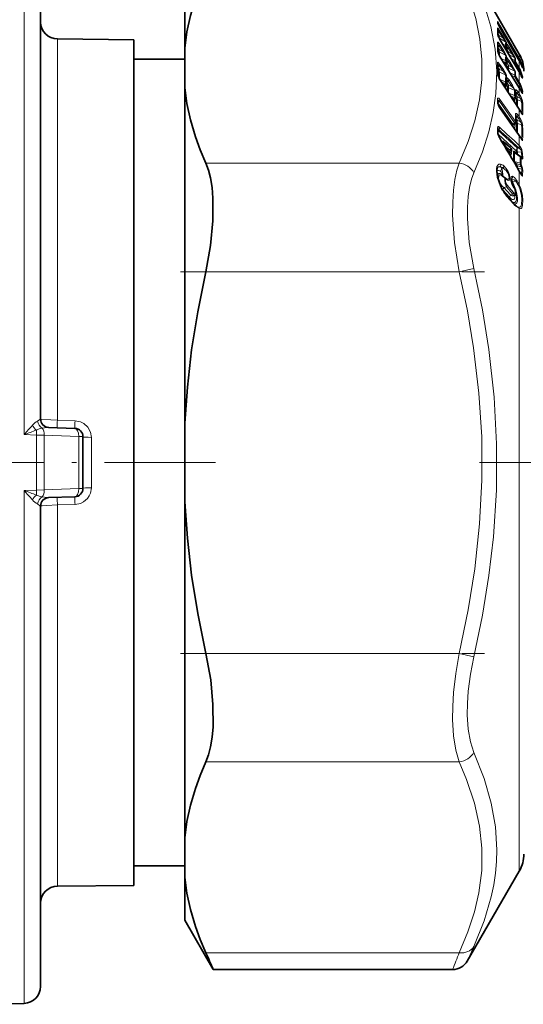
# Model space of a CAD drawing. Extents: x 0 to 420, y 0 to 297.
# Drawn here: x 215 to 230, y 65 to 94 of the extents above; entities that cross this region are included whole.
import ezdxf

# ---------------------------------------------------------------- set-up
doc = ezdxf.new("R2010")
doc.units = 0
doc.linetypes.add('DASHDOT', pattern=[18.5, 12, -3, 0.5, -3])

msp = doc.modelspace()

# ---------------------------------------------------------------- linework, layer by layer
at = {"color": 7, "lineweight": 13}
for p, q in [((215.185, 81.323), (215.185, 96.455)), ((229.135, 93.493), (229.135, 93.507)), ((229.14, 93.474), (229.145, 93.464)), ((229.191, 93.379), (229.188, 93.375)), ((229.761, 92.404), (229.191, 93.379)), ((229.783, 92.426), (229.213, 93.4)), ((229.213, 93.329), (229.213, 93.33)), ((229.783, 92.355), (229.213, 93.329)), ((216.163, 81.75), (216.163, 92.995)), ((229.148, 93.165), (229.152, 93.16)), ((229.152, 93.16), (229.191, 93.198)), ((229.152, 93.16), (229.199, 93.081)), ((229.293, 93.028), (229.191, 93.198)), ((229.199, 93.081), (229.293, 93.028)), ((229.199, 93.015), (229.199, 93.002)), ((229.199, 93.015), (229.379, 92.912)), ((229.213, 92.977), (229.212, 92.98)), ((229.315, 93.055), (229.213, 93.225)), ((229.783, 92.021), (229.213, 92.977)), ((229.152, 92.754), (229.148, 92.758)), ((229.148, 92.67), (229.17, 92.634)), ((229.191, 92.795), (229.152, 92.754)), ((229.152, 92.754), (229.199, 92.677)), ((229.293, 92.631), (229.191, 92.795)), ((229.199, 92.677), (229.293, 92.631)), ((229.315, 92.664), (229.213, 92.828)), ((229.375, 92.805), (229.287, 92.854)), ((229.375, 92.755), (229.332, 92.78)), ((229.357, 92.738), (229.375, 92.755)), ((229.375, 92.805), (229.375, 92.858)), ((229.381, 92.872), (229.379, 92.912)), ((229.382, 92.696), (229.389, 92.7)), ((229.389, 92.7), (229.384, 92.692)), ((229.392, 92.7), (229.389, 92.7)), ((229.403, 92.849), (229.401, 92.889)), ((229.407, 92.849), (229.403, 92.849)), ((229.408, 92.848), (229.407, 92.849)), ((229.458, 92.727), (229.418, 92.689)), ((229.418, 92.689), (229.465, 92.61)), ((229.56, 92.556), (229.458, 92.727)), ((229.582, 92.583), (229.48, 92.754)), ((229.17, 92.634), (229.172, 92.559)), ((229.199, 92.605), (229.201, 92.499)), ((229.199, 92.605), (229.379, 92.515)), ((229.213, 92.476), (229.212, 92.481)), ((229.783, 91.554), (229.213, 92.476)), ((229.375, 92.361), (229.248, 92.423)), ((229.375, 92.361), (229.375, 92.436)), ((229.381, 92.458), (229.379, 92.515)), ((229.403, 92.436), (229.401, 92.493)), ((229.407, 92.439), (229.403, 92.436)), ((229.408, 92.439), (229.407, 92.439)), ((229.465, 92.61), (229.56, 92.556)), ((229.476, 92.537), (229.646, 92.441)), ((229.648, 92.356), (229.553, 92.409)), ((229.783, 92.549), (229.783, 92.546)), ((229.783, 92.546), (229.783, 92.426)), ((229.152, 92.164), (229.148, 92.169)), ((229.191, 92.209), (229.152, 92.164)), ((229.152, 92.164), (229.199, 92.092)), ((229.293, 92.053), (229.191, 92.209)), ((229.199, 92.092), (229.293, 92.053)), ((229.315, 92.091), (229.213, 92.247)), ((229.375, 92.306), (229.296, 92.345)), ((229.342, 92.271), (229.375, 92.306)), ((229.381, 92.241), (229.385, 92.234)), ((229.385, 92.234), (229.386, 92.2)), ((229.391, 92.257), (229.389, 92.256)), ((229.389, 92.244), (229.436, 92.168)), ((229.418, 92.287), (229.407, 92.305)), ((229.458, 92.329), (229.418, 92.287)), ((229.418, 92.287), (229.465, 92.211)), ((229.436, 92.168), (229.437, 92.117)), ((229.56, 92.164), (229.458, 92.329)), ((229.465, 92.211), (229.56, 92.164)), ((229.465, 92.138), (229.466, 92.069)), ((229.465, 92.138), (229.646, 92.049)), ((229.582, 92.197), (229.48, 92.362)), ((229.648, 92.306), (229.597, 92.335)), ((229.761, 92.117), (229.648, 92.306)), ((229.783, 92.143), (229.67, 92.333)), ((229.783, 92.355), (229.783, 92.356)), ((229.783, 92.355), (229.783, 92.143)), ((229.84, 92.242), (229.84, 92.243)), ((229.853, 92.211), (229.853, 92.213)), ((229.882, 92.14), (229.882, 92.172)), ((229.149, 92.073), (229.17, 92.041)), ((229.199, 92.013), (229.379, 91.939)), ((229.375, 91.736), (229.208, 91.804)), ((229.375, 91.736), (229.375, 91.835)), ((229.381, 91.864), (229.379, 91.939)), ((229.403, 91.843), (229.401, 91.918)), ((229.407, 91.85), (229.403, 91.843)), ((229.408, 91.851), (229.407, 91.85)), ((229.582, 91.635), (229.48, 91.792)), ((229.648, 91.928), (229.513, 91.994)), ((229.648, 91.874), (229.561, 91.916)), ((229.761, 91.691), (229.648, 91.874)), ((229.783, 91.723), (229.67, 91.906)), ((229.815, 92.008), (229.78, 92.028)), ((229.783, 92.021), (229.783, 92.024)), ((229.783, 92.021), (229.783, 91.723)), ((229.853, 91.921), (229.831, 91.934)), ((229.836, 91.92), (229.836, 91.923)), ((229.853, 91.921), (229.852, 91.885)), ((229.882, 91.881), (229.881, 91.829)), ((229.783, 90.917), (229.213, 91.791)), ((229.244, 91.748), (229.282, 91.716)), ((229.282, 91.716), (229.272, 91.705)), ((229.282, 91.716), (229.336, 91.633)), ((229.375, 91.678), (229.282, 91.716)), ((229.336, 91.633), (229.326, 91.623)), ((229.336, 91.633), (229.375, 91.678)), ((229.386, 91.545), (229.384, 91.533)), ((229.385, 91.628), (229.386, 91.545)), ((229.398, 91.645), (229.436, 91.586)), ((229.418, 91.709), (229.407, 91.725)), ((229.458, 91.754), (229.418, 91.709)), ((229.418, 91.709), (229.465, 91.636)), ((229.436, 91.586), (229.437, 91.452)), ((229.56, 91.597), (229.458, 91.754)), ((229.465, 91.636), (229.56, 91.597)), ((229.465, 91.558), (229.64, 91.486)), ((229.582, 91.635), (229.665, 91.478)), ((229.815, 91.585), (229.744, 91.62)), ((229.783, 91.554), (229.782, 91.559)), ((229.783, 91.554), (229.783, 91.373)), ((229.853, 91.495), (229.807, 91.517)), ((229.137, 91.215), (229.136, 91.164)), ((229.641, 91.33), (229.473, 91.398)), ((229.509, 91.342), (229.547, 91.309)), ((229.547, 91.309), (229.538, 91.298)), ((229.547, 91.309), (229.601, 91.227)), ((229.641, 91.271), (229.547, 91.309)), ((229.601, 91.227), (229.591, 91.216)), ((229.601, 91.227), (229.641, 91.271)), ((229.64, 91.486), (229.639, 91.477)), ((229.64, 91.486), (229.646, 91.492)), ((229.651, 91.221), (229.651, 91.138)), ((229.665, 91.478), (229.67, 91.489)), ((229.672, 91.493), (229.67, 91.489)), ((229.682, 91.351), (229.672, 91.366)), ((229.673, 91.27), (229.7, 91.228)), ((229.722, 91.395), (229.682, 91.351)), ((229.682, 91.351), (229.73, 91.278)), ((229.761, 91.335), (229.722, 91.395)), ((229.811, 91.245), (229.73, 91.278)), ((229.783, 91.373), (229.744, 91.433)), ((229.836, 91.457), (229.835, 91.463)), ((229.853, 91.495), (229.852, 91.427)), ((229.882, 91.456), (229.881, 91.382)), ((229.148, 91.116), (229.153, 91.11)), ((229.195, 91.16), (229.153, 91.11)), ((229.153, 91.11), (229.601, 90.47)), ((229.644, 90.521), (229.195, 91.16)), ((229.783, 90.136), (229.213, 90.95)), ((229.666, 90.563), (229.217, 91.202)), ((229.651, 91.138), (229.65, 91.127)), ((229.852, 91.149), (229.73, 91.2)), ((229.682, 90.656), (229.679, 90.661)), ((229.722, 90.703), (229.682, 90.656)), ((229.682, 90.656), (229.73, 90.589)), ((229.761, 90.647), (229.722, 90.703)), ((229.783, 90.69), (229.744, 90.747)), ((229.783, 90.917), (229.783, 90.69)), ((229.847, 90.811), (229.852, 90.806)), ((229.852, 90.806), (229.854, 90.797)), ((229.138, 90.259), (229.138, 90.364)), ((229.601, 90.47), (229.644, 90.521)), ((229.655, 90.48), (229.656, 90.421)), ((229.68, 90.562), (229.7, 90.532)), ((229.73, 90.589), (229.811, 90.563)), ((229.73, 90.506), (229.852, 90.466)), ((229.154, 90.305), (229.149, 90.311)), ((229.176, 90.327), (229.154, 90.305)), ((229.154, 90.305), (229.728, 89.776)), ((229.155, 90.19), (229.699, 89.688)), ((229.783, 90.136), (229.783, 89.851)), ((229.852, 90.049), (229.833, 90.065)), ((229.453, 89.853), (229.373, 89.927)), ((229.512, 89.712), (229.402, 89.801)), ((229.482, 89.666), (229.402, 89.801)), ((229.453, 89.853), (229.456, 89.841)), ((229.728, 89.776), (229.774, 89.772)), ((229.774, 89.772), (229.761, 89.784)), ((229.797, 89.837), (229.783, 89.851)), ((229.482, 89.666), (229.512, 89.712)), ((229.54, 89.663), (229.543, 89.666)), ((229.64, 89.641), (229.81, 89.516)), ((229.658, 89.665), (229.7, 89.625)), ((229.699, 89.688), (229.7, 89.625)), ((229.727, 89.593), (229.73, 89.602)), ((229.728, 89.664), (229.73, 89.602)), ((229.728, 89.664), (229.851, 89.652)), ((229.853, 89.511), (229.73, 89.602)), ((229.81, 89.333), (229.81, 89.516)), ((229.836, 89.309), (229.836, 89.492)), ((229.861, 89.464), (229.836, 89.492)), ((229.853, 89.511), (229.851, 89.652)), ((229.882, 89.48), (229.88, 89.621)), ((220.541, 89.333), (228.01, 89.333)), ((229.271, 89.173), (229.304, 89.189)), ((229.81, 89.333), (229.64, 89.384)), ((229.687, 89.323), (229.73, 89.252)), ((229.81, 89.286), (229.687, 89.323)), ((229.833, 89.22), (229.73, 89.252)), ((229.853, 89.152), (229.73, 89.189)), ((229.797, 89.065), (229.783, 89.088)), ((229.783, 89.088), (229.783, 88.693)), ((229.815, 89.044), (229.851, 89.009)), ((229.853, 89.152), (229.851, 89.009)), ((229.882, 89.121), (229.88, 88.978)), ((229.33, 88.609), (229.402, 88.63)), ((229.33, 88.609), (229.52, 88.394)), ((229.592, 88.415), (229.402, 88.63)), ((229.614, 88.466), (229.424, 88.681)), ((229.577, 88.786), (229.677, 88.798)), ((229.301, 88.542), (229.491, 88.327)), ((229.607, 88.131), (229.417, 88.346)), ((229.52, 88.394), (229.592, 88.415)), ((229.783, 88), (229.783, 68.449)), ((220.541, 86.128), (228.01, 86.128)), ((228.01, 86.128), (228.443, 86.228)), ((216.682, 81.733), (216.163, 81.75)), ((215.546, 81.457), (215.542, 81.31)), ((215.542, 81.31), (215.185, 81.323)), ((215.542, 79.688), (215.542, 81.31)), ((215.775, 81.304), (215.542, 81.31)), ((216.792, 81.269), (215.775, 81.304)), ((215.775, 79.694), (215.775, 81.304)), ((216.792, 79.73), (216.792, 81.269)), ((217.165, 79.755), (217.165, 81.243)), ((215.542, 79.688), (215.185, 79.676)), ((215.185, 72.849), (215.185, 79.676)), ((215.775, 79.694), (215.542, 79.688)), ((215.542, 79.688), (215.546, 79.541)), ((216.792, 79.73), (215.775, 79.694)), ((216.163, 79.248), (216.682, 79.265)), ((216.163, 74.508), (216.163, 79.248)), ((220.541, 74.87), (228.01, 74.87)), ((228.01, 74.87), (228.443, 74.77)), ((216.163, 68.003), (216.163, 74.508)), ((215.185, 64.543), (215.185, 72.849)), ((220.541, 71.666), (228.01, 71.666)), ((220.541, 66.036), (228.01, 66.036))]:
    msp.add_line(p, q, dxfattribs=at)
at = {"color": 7, "lineweight": 35}
for p, q in [((215.667, 81.784), (215.667, 95.955)), ((229.783, 92.549), (228.248, 95.207)), ((219.917, 93.995), (219.917, 92.728)), ((229.145, 93.464), (229.143, 93.469)), ((229.145, 93.465), (229.145, 93.471)), ((229.783, 92.356), (229.213, 93.33)), ((218.417, 92.975), (216.163, 92.995)), ((218.417, 74.518), (218.417, 92.975)), ((229.148, 93.117), (229.146, 93.124)), ((229.783, 92.024), (229.212, 92.98)), ((219.917, 92.728), (219.917, 91.567)), ((229.392, 92.7), (229.385, 92.69)), ((229.407, 92.745), (229.407, 92.801)), ((218.417, 92.399), (219.917, 92.399)), ((229.149, 92.622), (229.146, 92.633)), ((229.782, 91.559), (229.212, 92.481)), ((229.407, 92.303), (229.407, 92.381)), ((229.149, 91.943), (229.146, 91.96)), ((229.781, 90.926), (229.211, 91.799)), ((229.836, 91.923), (229.869, 91.846)), ((219.917, 91.567), (219.917, 81.66)), ((229.407, 91.682), (229.407, 91.781)), ((229.669, 91.413), (229.673, 91.425)), ((229.835, 91.463), (229.865, 91.401)), ((229.148, 91.183), (229.146, 91.132)), ((229.148, 91.183), (229.148, 91.184)), ((229.78, 90.15), (229.21, 90.963)), ((229.677, 90.731), (229.677, 90.732)), ((229.834, 90.835), (229.859, 90.788)), ((229.148, 90.336), (229.149, 90.342)), ((229.654, 90.479), (229.658, 90.484)), ((229.658, 90.484), (229.663, 90.491)), ((229.148, 90.231), (229.148, 90.336)), ((229.833, 90.066), (229.853, 90.032)), ((229.518, 89.792), (229.365, 89.914)), ((229.537, 89.651), (229.543, 89.666)), ((229.672, 89.634), (229.811, 89.531)), ((229.811, 89.531), (229.821, 89.522)), ((229.846, 89.495), (229.821, 89.522)), ((229.279, 88.96), (229.388, 88.883)), ((229.796, 89.077), (229.783, 89.1)), ((229.388, 88.883), (229.391, 88.881)), ((229.391, 88.881), (229.394, 88.879)), ((229.598, 88.158), (229.408, 88.373)), ((219.917, 79.338), (219.917, 81.66)), ((216.676, 81.507), (215.902, 81.535)), ((216.917, 79.74), (216.917, 81.258)), ((216.676, 79.491), (215.902, 79.464)), ((219.917, 79.338), (219.917, 69.431)), ((215.667, 73.089), (215.667, 79.214)), ((218.417, 68.023), (218.417, 74.518)), ((215.667, 65.043), (215.667, 73.089)), ((219.917, 69.431), (219.917, 68.271)), ((218.417, 68.599), (219.917, 68.599)), ((219.917, 68.271), (219.917, 66.999)), ((229.783, 68.449), (228.248, 65.791)), ((218.417, 68.023), (216.163, 68.003)), ((219.917, 66.999), (220.759, 65.541)), ((220.759, 65.541), (227.815, 65.541)), ((215.185, 64.543), (214.417, 64.517))]:
    msp.add_line(p, q, dxfattribs=at)
at = {"color": 7, "linetype": 'DASHDOT', "lineweight": 13, "ltscale": 0.224109}
msp.add_line((219.794, 86.128), (228.758, 86.128), dxfattribs=at)
at = {"color": 7, "linetype": 'DASHDOT', "lineweight": 13, "ltscale": 0.273461}
msp.add_line((220.829, 80.499), (209.89, 80.499), dxfattribs=at)
at = {"color": 7, "linetype": 'DASHDOT', "lineweight": 13, "ltscale": 0.393481}
msp.add_line((228.605, 80.499), (244.345, 80.499), dxfattribs=at)
at = {"color": 7, "linetype": 'DASHDOT', "lineweight": 13, "ltscale": 0.224083}
msp.add_line((219.794, 74.87), (228.757, 74.87), dxfattribs=at)
at = {"color": 7, "lineweight": 35}
for points in [[(219.917, 92.728), (219.983, 93.202), (220.089, 93.685), (220.236, 94.182), (220.375, 94.566), (220.541, 94.962)], [(219.917, 91.567), (219.983, 91.092), (220.089, 90.609), (220.236, 90.113), (220.375, 89.729), (220.541, 89.333)], [(220.541, 86.128), (220.681, 86.903), (220.75, 87.635), (220.75, 88.302), (220.723, 88.613), (220.676, 88.897), (220.617, 89.128), (220.541, 89.333)], [(229.235, 88.643), (229.139, 88.916), (229.117, 89.101), (229.129, 89.183), (229.139, 89.202), (229.141, 89.204)], [(229.584, 88.691), (229.545, 88.823), (229.545, 88.866)], [(229.646, 88.581), (229.679, 88.472), (229.669, 88.404), (229.648, 88.374)], [(219.917, 81.66), (219.994, 82.728), (220.121, 83.82), (220.302, 84.949), (220.541, 86.128)], [(219.917, 79.338), (219.994, 78.27), (220.121, 77.178), (220.302, 76.049), (220.541, 74.87)], [(220.541, 71.666), (220.618, 71.873), (220.678, 72.108), (220.724, 72.394), (220.751, 72.706), (220.75, 73.364), (220.682, 74.087), (220.541, 74.87)], [(219.917, 69.431), (219.983, 69.906), (220.089, 70.389), (220.236, 70.886), (220.375, 71.27), (220.541, 71.666)], [(219.917, 68.271), (219.983, 67.796), (220.089, 67.313), (220.236, 66.816), (220.375, 66.432), (220.541, 66.036)]]:
    msp.add_lwpolyline(points, dxfattribs=at)
at = {"color": 7, "lineweight": 13}
for points in [[(228.01, 89.333), (228.276, 89.973), (228.471, 90.582), (228.606, 91.197), (228.675, 91.796), (228.681, 92.391), (228.623, 92.989), (228.5, 93.599), (228.308, 94.232), (228.01, 94.962)], [(228.443, 89.048), (228.695, 89.668), (228.885, 90.259), (229.016, 90.83), (229.094, 91.386), (229.118, 92.042), (229.069, 92.698), (228.943, 93.365), (228.738, 94.054), (228.443, 94.777)], [(229.213, 93.4), (229.158, 93.487), (229.14, 93.507)], [(229.213, 93.225), (229.158, 93.305), (229.146, 93.317), (229.141, 93.319)], [(229.191, 93.198), (229.16, 93.233), (229.148, 93.238)], [(229.293, 93.028), (229.362, 92.945), (229.377, 92.922), (229.379, 92.916), (229.38, 92.914), (229.379, 92.913), (229.379, 92.912)], [(229.315, 93.055), (229.395, 92.907), (229.4, 92.893), (229.401, 92.889)], [(229.213, 92.828), (229.158, 92.898), (229.146, 92.905), (229.141, 92.905)], [(229.191, 92.795), (229.161, 92.826), (229.147, 92.828)], [(229.315, 92.664), (229.395, 92.514), (229.401, 92.493)], [(229.458, 92.727), (229.425, 92.763), (229.407, 92.767)], [(229.48, 92.754), (229.42, 92.839), (229.408, 92.848)], [(229.293, 92.631), (229.362, 92.551), (229.377, 92.527), (229.379, 92.52), (229.38, 92.518), (229.379, 92.515)], [(229.48, 92.362), (229.458, 92.395), (229.42, 92.436), (229.411, 92.439), (229.408, 92.439)], [(229.56, 92.556), (229.64, 92.457), (229.646, 92.447), (229.647, 92.444), (229.647, 92.442), (229.646, 92.441)], [(229.582, 92.583), (229.658, 92.446), (229.667, 92.424), (229.668, 92.418)], [(229.213, 92.247), (229.162, 92.304), (229.154, 92.308), (229.147, 92.308), (229.141, 92.306)], [(229.191, 92.209), (229.177, 92.227), (229.161, 92.235), (229.147, 92.233)], [(229.315, 92.091), (229.39, 91.956), (229.401, 91.918)], [(229.458, 92.329), (229.448, 92.344), (229.425, 92.361), (229.407, 92.359)], [(229.56, 92.164), (229.64, 92.068), (229.646, 92.056), (229.647, 92.053), (229.646, 92.05), (229.646, 92.049)], [(229.582, 92.197), (229.658, 92.059), (229.667, 92.034), (229.668, 92.027)], [(229.814, 92.298), (229.844, 92.248), (229.853, 92.225), (229.855, 92.218), (229.855, 92.215), (229.854, 92.214), (229.853, 92.213)], [(229.84, 92.242), (229.869, 92.169), (229.881, 92.14), (229.882, 92.138), (229.882, 92.138), (229.882, 92.14)], [(229.293, 92.053), (229.373, 91.96), (229.38, 91.943), (229.379, 91.939)], [(229.48, 91.792), (229.458, 91.822), (229.425, 91.852), (229.415, 91.854), (229.408, 91.851)], [(229.853, 91.921), (229.854, 91.922), (229.855, 91.924), (229.855, 91.927), (229.854, 91.935), (229.845, 91.958), (229.815, 92.008)], [(229.881, 91.829), (229.881, 91.826), (229.881, 91.826), (229.88, 91.825), (229.879, 91.825), (229.879, 91.826), (229.877, 91.828), (229.863, 91.858), (229.836, 91.92)], [(229.882, 91.881), (229.878, 91.91), (229.842, 92.026)], [(229.336, 91.633), (229.347, 91.621), (229.359, 91.618), (229.37, 91.62), (229.389, 91.634)], [(229.458, 91.754), (229.435, 91.778), (229.418, 91.779), (229.407, 91.774)], [(229.56, 91.597), (229.626, 91.526), (229.642, 91.502), (229.646, 91.492)], [(229.853, 91.495), (229.855, 91.5), (229.852, 91.519), (229.815, 91.585)], [(229.882, 91.456), (229.878, 91.491), (229.842, 91.609)], [(229.143, 91.24), (229.15, 91.247), (229.163, 91.25), (229.175, 91.246), (229.217, 91.202)], [(229.601, 91.227), (229.612, 91.214), (229.625, 91.211), (229.636, 91.213), (229.655, 91.227)], [(229.722, 91.395), (229.699, 91.419), (229.683, 91.421), (229.671, 91.416)], [(229.744, 91.433), (229.721, 91.464), (229.689, 91.493), (229.679, 91.496), (229.672, 91.493)], [(229.852, 91.149), (229.854, 91.155), (229.852, 91.172), (229.842, 91.197), (229.811, 91.245)], [(229.881, 91.382), (229.881, 91.377), (229.88, 91.376), (229.88, 91.375), (229.879, 91.375), (229.878, 91.375), (229.876, 91.377), (229.867, 91.393), (229.836, 91.457)], [(229.881, 91.113), (229.872, 91.173), (229.836, 91.276)], [(229.147, 91.173), (229.164, 91.18), (229.174, 91.179), (229.195, 91.16)], [(229.744, 90.747), (229.697, 90.793), (229.689, 90.795), (229.678, 90.793), (229.672, 90.786)], [(229.722, 90.703), (229.707, 90.72), (229.696, 90.724), (229.69, 90.724), (229.678, 90.72)], [(229.881, 90.769), (229.88, 90.759), (229.879, 90.757), (229.878, 90.757), (229.877, 90.756), (229.876, 90.757), (229.874, 90.758), (229.869, 90.765), (229.836, 90.826)], [(229.197, 90.393), (229.171, 90.409), (229.162, 90.41), (229.15, 90.405)], [(229.654, 90.479), (229.632, 90.46), (229.618, 90.457), (229.609, 90.461), (229.601, 90.47)], [(229.656, 90.421), (229.652, 90.389), (229.647, 90.377), (229.639, 90.369), (229.628, 90.367)], [(229.811, 90.563), (229.842, 90.518), (229.852, 90.492), (229.854, 90.473), (229.852, 90.466)], [(229.836, 90.052), (229.863, 90.008), (229.871, 89.998), (229.874, 89.996), (229.876, 89.995), (229.878, 89.996), (229.878, 89.997), (229.88, 90), (229.881, 90.015)], [(229.851, 90.035), (229.852, 90.035), (229.853, 90.035), (229.854, 90.037), (229.854, 90.038), (229.854, 90.042), (229.852, 90.049)], [(229.373, 89.927), (229.327, 89.965), (229.304, 89.98), (229.293, 89.984), (229.288, 89.985), (229.283, 89.984), (229.281, 89.983), (229.277, 89.976), (229.278, 89.959), (229.281, 89.945)], [(229.365, 89.914), (229.324, 89.945), (229.305, 89.957), (229.297, 89.96), (229.293, 89.96), (229.291, 89.96), (229.29, 89.958), (229.29, 89.955), (229.291, 89.951), (229.295, 89.942), (229.343, 89.873), (229.402, 89.801)], [(229.774, 89.772), (229.829, 89.729), (229.853, 89.682), (229.851, 89.652)], [(229.797, 89.837), (229.857, 89.738), (229.88, 89.621)], [(229.54, 89.663), (229.52, 89.644), (229.508, 89.64), (229.499, 89.642), (229.491, 89.649), (229.482, 89.666)], [(229.539, 89.575), (229.546, 89.586), (229.551, 89.619), (229.544, 89.668)], [(229.611, 89.665), (229.613, 89.68), (229.617, 89.684), (229.622, 89.686), (229.626, 89.686), (229.634, 89.683), (229.658, 89.665)], [(229.845, 89.497), (229.849, 89.495), (229.85, 89.495), (229.852, 89.496), (229.853, 89.497), (229.854, 89.5), (229.853, 89.511)], [(229.861, 89.464), (229.869, 89.456), (229.873, 89.454), (229.876, 89.453), (229.877, 89.454), (229.879, 89.457), (229.882, 89.471), (229.882, 89.48)], [(228.01, 86.128), (227.875, 86.994), (227.817, 87.8), (227.818, 88.183), (227.84, 88.539), (227.88, 88.846), (227.94, 89.121), (228.01, 89.333)], [(229.232, 89.304), (229.182, 89.302), (229.158, 89.287), (229.124, 89.235), (229.109, 89.165), (229.108, 89.078), (229.147, 88.859), (229.232, 88.635)], [(229.304, 89.189), (229.398, 89.113), (229.451, 89.027), (229.476, 88.957), (229.482, 88.904), (229.477, 88.878), (229.471, 88.868), (229.454, 88.858), (229.423, 88.863), (229.394, 88.879)], [(229.326, 89.256), (229.398, 89.177), (229.453, 89.082), (229.489, 88.986), (229.504, 88.914), (229.501, 88.859), (229.492, 88.84), (229.482, 88.83), (229.454, 88.825), (229.411, 88.845)], [(229.64, 89.384), (229.64, 89.379), (229.641, 89.374), (229.646, 89.363), (229.687, 89.323)], [(229.853, 89.152), (229.854, 89.165), (229.845, 89.199), (229.833, 89.22)], [(228.443, 86.228), (228.307, 86.99), (228.25, 87.698), (228.251, 88.035), (228.273, 88.348), (228.313, 88.618), (228.373, 88.86), (228.443, 89.048)], [(229.117, 89.091), (229.143, 89.112), (229.164, 89.116), (229.212, 89.103), (229.242, 89.084)], [(229.141, 88.907), (229.146, 88.984), (229.157, 89.01), (229.183, 89.029), (229.217, 89.026), (229.255, 89.005)], [(229.33, 88.609), (229.276, 88.657), (229.229, 88.724), (229.172, 88.88), (229.174, 88.95), (229.185, 88.973), (229.207, 88.985), (229.225, 88.985), (229.279, 88.96)], [(229.255, 89.005), (229.261, 89.001), (229.264, 89.001), (229.268, 89.003), (229.269, 89.004), (229.271, 89.009), (229.272, 89.017), (229.269, 89.036), (229.252, 89.073), (229.242, 89.084)], [(229.286, 88.955), (229.289, 88.954), (229.291, 88.955), (229.294, 88.958), (229.297, 88.964), (229.301, 88.986), (229.287, 89.096), (229.271, 89.173)], [(229.39, 88.882), (229.378, 88.888), (229.368, 88.885), (229.36, 88.877), (229.351, 88.843), (229.367, 88.732), (229.402, 88.63)], [(229.581, 88.944), (229.56, 88.942), (229.55, 88.935), (229.538, 88.912), (229.536, 88.835), (229.55, 88.768), (229.581, 88.684)], [(229.581, 88.944), (229.638, 88.908), (229.699, 88.834)], [(229.88, 88.978), (229.878, 88.956), (229.876, 88.951), (229.875, 88.95), (229.871, 88.949), (229.869, 88.95), (229.864, 88.954), (229.851, 88.972), (229.797, 89.065)], [(229.851, 89.009), (229.854, 88.992), (229.854, 88.988), (229.853, 88.987), (229.853, 88.987), (229.852, 88.987), (229.85, 88.987), (229.846, 88.99)], [(229.411, 88.845), (229.395, 88.853), (229.388, 88.852), (229.38, 88.846), (229.376, 88.84), (229.373, 88.822), (229.387, 88.745), (229.424, 88.681)], [(229.559, 88.862), (229.631, 88.839), (229.677, 88.798)], [(229.627, 88.127), (229.661, 88.126), (229.689, 88.139), (229.705, 88.157), (229.726, 88.212), (229.731, 88.308), (229.714, 88.424), (229.681, 88.547), (229.577, 88.786)], [(229.761, 88.671), (229.802, 88.579), (229.843, 88.39), (229.853, 88.251), (229.849, 88.133), (229.837, 88.074), (229.826, 88.053), (229.815, 88.041), (229.789, 88.032), (229.761, 88.037)], [(229.783, 88.693), (229.827, 88.589), (229.872, 88.376), (229.882, 88.226), (229.878, 88.099), (229.865, 88.036), (229.853, 88.014), (229.836, 87.999), (229.821, 87.995), (229.783, 88)], [(229.491, 88.327), (229.545, 88.278), (229.571, 88.264), (229.607, 88.258), (229.627, 88.266), (229.637, 88.278), (229.652, 88.312), (229.654, 88.381)], [(229.571, 88.188), (229.626, 88.171), (229.65, 88.175), (229.679, 88.198), (229.699, 88.251), (229.702, 88.324), (229.68, 88.45)], [(229.643, 88.574), (229.67, 88.48), (229.665, 88.458), (229.658, 88.45), (229.643, 88.447)], [(229.783, 88), (229.651, 88.085), (229.607, 88.131)], [(228.01, 74.87), (228.276, 76.15), (228.471, 77.368), (228.613, 78.689), (228.68, 79.978), (228.673, 81.257), (228.593, 82.55), (228.436, 83.88), (228.252, 84.978), (228.01, 86.128)], [(228.443, 74.77), (228.695, 75.996), (228.885, 77.171), (229.017, 78.308), (229.105, 79.687), (229.113, 81.052), (229.04, 82.427), (228.884, 83.835), (228.695, 85.006), (228.443, 86.228)], [(215.663, 81.782), (215.658, 81.78), (215.646, 81.771), (215.576, 81.721)], [(215.667, 81.784), (215.668, 81.783), (215.668, 81.782), (215.672, 81.781), (215.706, 81.774), (215.97, 81.756), (216.163, 81.75)], [(216.682, 81.733), (216.847, 81.699), (216.939, 81.653), (217.056, 81.548), (217.14, 81.397), (217.165, 81.243)], [(215.902, 81.535), (215.847, 81.531), (215.715, 81.513)], [(217.165, 79.755), (217.138, 79.597), (217.102, 79.518), (217.048, 79.441), (216.932, 79.341), (216.84, 79.296), (216.682, 79.265)], [(215.902, 79.464), (215.847, 79.467), (215.715, 79.485)], [(215.663, 79.216), (215.658, 79.218), (215.646, 79.227), (215.576, 79.277)], [(216.163, 79.248), (215.838, 79.236), (215.717, 79.226), (215.675, 79.218), (215.669, 79.216), (215.667, 79.215), (215.667, 79.214)], [(228.01, 71.666), (227.906, 72.018), (227.842, 72.439), (227.816, 72.915), (227.821, 73.303), (227.846, 73.713), (227.91, 74.28), (228.01, 74.87)], [(228.443, 71.95), (228.339, 72.261), (228.275, 72.632), (228.249, 73.052), (228.254, 73.394), (228.279, 73.755), (228.343, 74.253), (228.443, 74.77)], [(228.443, 66.221), (228.748, 66.975), (228.957, 67.692), (229.029, 68.041), (229.079, 68.386), (229.109, 68.728), (229.119, 69.07), (229.079, 69.755), (228.957, 70.455), (228.748, 71.182), (228.443, 71.95)], [(228.01, 66.036), (228.267, 66.654), (228.459, 67.242), (228.59, 67.809), (228.673, 68.468), (228.68, 69.12), (228.61, 69.776), (228.462, 70.449), (228.228, 71.152), (228.01, 71.666)]]:
    msp.add_lwpolyline(points, dxfattribs=at)
at = {"color": 7, "lineweight": 35}
for centre, radius, start, end in [((216.167, 93.495), 0.5, 180, 269.5), ((230.116, 93.873), 1.054, 202.8525, 211.0193), ((227.616, 93.198), 1.532, 357.116, 3.1044), ((229.819, 93.351), 0.711, 199.2404, 211.4757), ((226.134, 92.746), 3.015, 357.8534, 2.1852), ((229.332, 92.745), 0.075, 322.4496, 359.5045), ((229.701, 92.785), 0.576, 196.4734, 211.8946), ((228.917, 92.049), 1, 0, 30), ((224.136, 92.108), 5.013, 358.3141, 1.686), ((229.461, 92.202), 0.0886, 141.4579, 168.5006), ((229.332, 92.303), 0.075, 321.7664, 359.6531), ((228.89, 91.833), 1.035, 23.374, 30.3584), ((228.104, 91.506), 1.886, 20.1127, 23.0083), ((229.625, 92.062), 0.491, 194.0671, 212.3746), ((228.88, 91.485), 1.051, 24.6435, 30.8631), ((229.45, 91.584), 0.0776, 139.6169, 176.2023), ((229.332, 91.682), 0.075, 320.7773, 359.7336), ((228.89, 91.006), 1.05, 25.7866, 31.8074), ((229.715, 91.178), 0.0775, 139.6143, 176.1951), ((229.598, 91.276), 0.075, 320.7751, 359.7234), ((224.98, 91.298), 4.693, 359.7173, 1.5365), ((229.269, 91.135), 0.122, 181.7588, 193.4706), ((229.569, 91.196), 0.429, 192.0047, 212.9394), ((228.91, 90.355), 1.041, 27.4236, 33.2189), ((222.828, 90.553), 6.852, 359.9927, 1.4922), ((229.698, 90.441), 0.0582, 138.3684, 164.8252), ((229.572, 90.547), 0.108, 328.3434, 2.3099), ((229.354, 90.241), 0.205, 182.6258, 197.4222), ((229.547, 90.288), 0.405, 195.6627, 210.052), ((12.64, -39.243), 252.236, 30.58534, 30.84587), ((228.935, 89.555), 1.033, 29.6241, 35.1357), ((229.455, 89.714), 0.1, 331.5533, 51.2428), ((230.931, 89.671), 1.281, 207.626, 212.1593), ((230.319, 89.143), 1.193, 204.7184, 220.1858), ((230.105, 88.935), 0.575, 205.1159, 213.3714), ((229.372, 88.453), 0.303, 25.0674, 33.3523), ((229.674, 88.347), 0.0375, 132.7725, 154.2621), ((229.992, 88.495), 0.518, 220.5655, 233.793), ((215.917, 81.784), 0.25, 180, 268), ((216.667, 81.258), 0.25, 0, 88), ((216.667, 79.74), 0.25, 272, 360), ((215.917, 79.214), 0.25, 92, 180), ((228.917, 68.949), 1, 330, 360), ((216.167, 67.503), 0.5, 90.5, 180), ((168.056, 42.642), 57.463, 23.48397, 24.02398), ((227.815, 66.041), 0.5, 269.9998, 330.0002), ((215.167, 65.043), 0.5, 272, 360)]:
    msp.add_arc(centre, radius, start, end, dxfattribs=at)
at = {"color": 7, "lineweight": 13}
for centre, radius, start, end in [((229.072, 93.47), 0.0733, 0.751, 30.3628), ((229.072, 93.456), 0.0734, 8.9499, 30.3414), ((229.203, 93.502), 0.0685, 187.9989, 204.5426), ((229.14, 93.316), 0.0038, 67.1162, 212.9887), ((227.673, 93.235), 1.466, 356.9054, 3.0947), ((229.076, 93.277), 0.0706, 3.1549, 30.9398), ((229.076, 93.472), 0.0732, 348.5263, 28.4657), ((230.166, 93.902), 1.112, 202.6749, 211.0423), ((229.075, 93.284), 0.0753, 343.7588, 28.2178), ((229.078, 93.32), 0.128, 27.2443, 42.9808), ((229.22, 93.159), 0.0833, 182.6757, 200.2425), ((229.075, 93.119), 0.071, 2.6677, 30.8559), ((229.878, 93.384), 0.779, 198.9874, 211.4623), ((229.099, 93.102), 0.051, 17.3478, 34.5186), ((229.276, 92.978), 0.128, 126.9491, 143.5719), ((229.147, 92.897), 0.0108, 122.2996, 198.4573), ((229.08, 92.858), 0.0662, 2.2948, 31.9865), ((226.182, 92.781), 2.957, 357.8212, 2.1788), ((229.08, 92.633), 0.0666, 359.6643, 31.8842), ((229.251, 92.671), 0.114, 181.307, 197.0945), ((229.074, 92.87), 0.076, 342.9248, 28.0823), ((229.39, 92.86), 0.0148, 124.5112, 185.2647), ((229.335, 92.798), 0.0718, 1.9787, 56.3876), ((229.338, 92.852), 0.073, 30.9823, 56.1645), ((229.336, 92.811), 0.076, 339.616, 53.4706), ((229.537, 92.771), 0.144, 201.0142, 214.6833), ((229.337, 92.812), 0.0754, 337.8981, 29.1774), ((229.341, 92.813), 0.0757, 331.5733, 28.378), ((229.341, 92.813), 0.0757, 330.5217, 28.0695), ((229.107, 92.611), 0.0438, 15.2042, 37.446), ((229.764, 92.819), 0.649, 196.2624, 211.8883), ((229.408, 92.438), 0.0329, 143.6957, 183.3693), ((229.338, 92.378), 0.0686, 1.8824, 57.8836), ((229.34, 92.455), 0.0713, 32.0549, 57.3188), ((229.337, 92.397), 0.0747, 339.3097, 53.9975), ((229.339, 92.399), 0.074, 337.3238, 29.4649), ((229.341, 92.403), 0.0759, 330.2308, 28.0711), ((229.341, 92.403), 0.0755, 331.1918, 28.4505), ((229.569, 92.479), 0.167, 128.3825, 138.2465), ((229.581, 92.569), 0.122, 160.6462, 181.213), ((228.288, 92.368), 1.36, 359.5126, 3.1036), ((229.605, 92.381), 0.0731, 30.9749, 56.1262), ((228.307, 92.344), 1.363, 359.5128, 3.1007), ((229.007, 91.964), 0.873, 22.4861, 30.2924), ((228.966, 91.948), 0.947, 22.5104, 30.29), ((229.162, 92.291), 0.0257, 144.0442, 189.6523), ((229.086, 92.253), 0.0603, 1.9143, 33.5734), ((224.172, 92.141), 4.966, 358.3189, 1.6811), ((229.075, 92.27), 0.0748, 342.2372, 28.3242), ((229.307, 92.051), 0.115, 159.4118, 199.2976), ((229.362, 92.285), 0.0397, 262.249, 312.6704), ((229.468, 92.194), 0.1, 141.5585, 163.4288), ((229.305, 92.335), 0.0752, 337.9502, 20.3277), ((229.395, 92.237), 0.0095, 125.7628, 192.5958), ((229.054, 91.695), 0.823, 22.3391, 30.7744), ((228.892, 91.832), 1.033, 23.3457, 30.3652), ((229.015, 91.686), 0.894, 22.3938, 30.7814), ((229.742, 92.479), 0.195, 291.5479, 300.1525), ((229.226, 92.045), 0.669, 10.9666, 23.417), ((229.811, 92.152), 0.074, 15.3947, 55.4493), ((229.812, 92.12), 0.0736, 15.3339, 34.4837), ((229.086, 91.962), 0.0607, 358.6197, 33.456), ((229.287, 91.997), 0.151, 180.582, 194.8172), ((229.114, 91.934), 0.036, 13.7323, 41.5529), ((229.691, 92.094), 0.566, 193.9412, 212.4542), ((224.305, 91.895), 4.866, 359.757, 1.715), ((224.324, 91.867), 4.877, 359.3951, 1.7131), ((229.199, 91.792), 0.0144, 356.2268, 31.7094), ((229.435, 91.837), 0.0605, 153.4535, 182.1632), ((229.343, 91.779), 0.0643, 2.268, 60.0905), ((229.343, 91.879), 0.0693, 33.6585, 58.9604), ((229.34, 91.805), 0.0717, 338.9638, 55.2212), ((229.342, 91.807), 0.0708, 337.7141, 30.1562), ((229.343, 91.815), 0.0742, 329.613, 28.4469), ((229.343, 91.814), 0.0734, 330.4995, 28.9088), ((229.42, 91.803), 0.0619, 308.0678, 349.5379), ((226.905, 91.945), 2.743, 359.6564, 2.1856), ((229.607, 91.989), 0.0715, 32.0392, 57.2606), ((229.578, 91.902), 0.0752, 337.9486, 20.329), ((226.922, 91.922), 2.748, 359.6566, 2.1835), ((228.885, 91.484), 1.046, 24.6097, 30.8869), ((229.788, 92.081), 0.0773, 290.883, 314.6033), ((229.812, 91.861), 0.0726, 15.8978, 56.1498), ((229.812, 91.809), 0.0719, 16.0017, 44.3128), ((229.466, 91.572), 0.0979, 141.026, 188.8662), ((229.453, 91.59), 0.0807, 179.9968, 213.5168), ((229.293, 91.708), 0.0871, 339.7302, 19.0226), ((229.574, 91.596), 0.115, 159.4975, 199.2235), ((224.764, 91.461), 4.702, 359.3579, 1.1859), ((229.522, 91.647), 0.0619, 308.0625, 349.551), ((229.114, 91.291), 0.761, 22.7455, 31.6732), ((229.079, 91.288), 0.827, 22.8262, 31.6838), ((228.9, 91.006), 1.04, 25.7372, 31.8421), ((229.094, 91.184), 0.0538, 359.5257, 35.6416), ((229.186, 91.218), 0.0483, 152.0368, 183.0503), ((229.081, 91.206), 0.0712, 339.5434, 28.745), ((229.731, 91.166), 0.0979, 141.0271, 189.0741), ((229.605, 91.429), 0.0668, 355.2286, 58.5979), ((229.607, 91.421), 0.0641, 2.8669, 60.1518), ((225.004, 91.353), 4.637, 359.7177, 1.5334), ((229.559, 91.302), 0.0871, 339.7318, 19.0212), ((229.605, 91.437), 0.0684, 346.2356, 53.4576), ((229.606, 91.443), 0.0691, 345.5025, 30.8952), ((229.608, 91.453), 0.0714, 334.8171, 29.9699), ((229.607, 91.457), 0.0743, 330.4739, 28.496), ((225.184, 91.082), 4.519, 359.5361, 1.8464), ((229.838, 91.238), 0.115, 159.3903, 199.3162), ((229.182, 90.958), 0.691, 24.5548, 33.046), ((229.15, 90.962), 0.755, 24.6153, 33.0166), ((229.815, 91.436), 0.0702, 16.7254, 57.393), ((229.815, 91.362), 0.0698, 16.8762, 53.5267), ((229.093, 91.132), 0.0539, 359.1404, 35.6125), ((229.325, 91.164), 0.188, 180.1732, 193.211), ((229.122, 91.1), 0.0286, 13.0607, 47.1374), ((229.634, 91.226), 0.504, 191.9954, 213.2304), ((229.149, 91.212), 0.0693, 311.6162, 351.7857), ((229.192, 90.951), 0.0212, 356.5076, 33.5505), ((229.718, 91.183), 0.0807, 179.9867, 213.5164), ((225.202, 91.054), 4.53, 359.3305, 1.8443), ((229.769, 90.918), 0.0144, 356.0477, 31.6861), ((217.036, 90.978), 12.817, 359.2314, 0.7662), ((229.818, 91.092), 0.0671, 18.0907, 59.1643), ((218.043, 90.941), 11.84, 359.1684, 0.8292), ((229.715, 90.766), 0.0481, 154.1222, 185.9846), ((229.624, 90.729), 0.0534, 1.9131, 35.7773), ((222.853, 90.583), 6.817, 359.9927, 1.4878), ((229.609, 90.752), 0.0717, 341.59, 28.9791), ((229.677, 90.755), 0.0678, 311.2272, 353.0445), ((229.716, 90.698), 0.0678, 311.225, 353.0511), ((229.261, 90.298), 0.61, 25.7335, 34.9206), ((228.926, 90.355), 1.025, 27.3545, 33.267), ((229.235, 90.309), 0.668, 25.8157, 34.8808), ((229.815, 90.825), 0.0214, 2.1389, 26.944), ((229.818, 90.748), 0.0671, 18.2825, 59.2011), ((229.195, 90.371), 0.0562, 142.6311, 187.7541), ((229.103, 90.335), 0.0455, 1.1306, 38.9444), ((229.085, 90.373), 0.0731, 330.8707, 26.309), ((229.117, 90.384), 0.0815, 315.9954, 6.2085), ((127.235, -20.288), 150.488, 47.0441, 47.348), ((229.692, 90.381), 0.128, 135.4696, 153.666), ((229.714, 90.463), 0.0715, 180.4663, 215.6992), ((229.604, 90.529), 0.0702, 327.2958, 29.1479), ((229.63, 90.579), 0.0392, 334.8912, 4.5105), ((229.626, 90.551), 0.0537, 0.4664, 35.6992), ((223.037, 90.355), 6.666, 359.1847, 1.5202), ((229.852, 90.546), 0.129, 160.7066, 198.3802), ((223.049, 90.329), 6.683, 359.0572, 1.5183), ((229.43, 90.399), 0.453, 4.1368, 26.2225), ((210.952, 90.258), 18.901, 359.3671, 0.6313), ((229.822, 90.41), 0.0634, 19.8567, 61.5147), ((212.41, 90.224), 17.472, 359.3157, 0.6828), ((229.103, 90.231), 0.0456, 0.5734, 38.8866), ((229.413, 90.267), 0.275, 181.6272, 197.1445), ((229.159, 90.309), 0.0245, 47.6647, 115.523), ((229.146, 90.175), 0.012, 21.0769, 70.7931), ((229.612, 90.316), 0.48, 195.6601, 210.1456), ((128.935, -18.315), 147.822, 46.99362, 47.30325), ((229.185, 90.08), 0.0135, 338.4243, 26.4931), ((14.779, -37.884), 249.697, 30.56435, 30.82759), ((229.762, 90.138), 0.0212, 356.3594, 33.5308), ((228.96, 89.556), 1.007, 29.5304, 35.2005), ((229.807, 90.051), 0.0292, 1.663, 29.0503), ((229.822, 89.993), 0.0636, 20.116, 61.5564), ((229.437, 89.937), 0.0645, 189.0318, 217.7559), ((229.495, 89.694), 0.141, 131.0739, 143.9349), ((229.33, 89.725), 0.178, 33.6813, 46.338), ((229.806, 89.7), 0.108, 135.828, 186.6598), ((229.853, 89.72), 0.137, 155.7583, 203.9154), ((229.703, 89.841), 0.0809, 315.6749, 6.9644), ((229.718, 89.829), 0.0794, 314.3535, 5.9028), ((229.575, 89.561), 0.14, 131.0157, 144.0925), ((229.519, 89.596), 0.0288, 235.5802, 312.962), ((229.626, 89.618), 0.0967, 152.2257, 206.402), ((229.679, 89.72), 0.0878, 218.8325, 243.5645), ((220.291, 89.536), 9.321, 359.2114, 0.7886), ((220.294, 89.513), 9.348, 359.2125, 0.7875), ((229.72, 89.674), 0.0626, 189.1154, 226.5476), ((229.768, 89.68), 0.0873, 218.9099, 243.7393), ((229.797, 89.525), 0.0156, 324.2662, 19.3803), ((229.782, 89.46), 0.0629, 31.5494, 63.9438), ((229.8, 89.454), 0.0621, 9.1712, 41.4258), ((229.826, 89.599), 0.0594, 22.7048, 64.6648), ((229.827, 89.458), 0.0593, 22.4351, 64.7075), ((229.191, 89.153), 0.0721, 74.8556, 134.1931), ((229.154, 89.281), 0.0817, 313.9039, 15.9563), ((229.112, 89.04), 0.207, 39.8111, 61.62), ((229.181, 88.996), 0.228, 57.3772, 82.5635), ((229.168, 89.065), 0.247, 50.5348, 75.041), ((229.242, 89.247), 0.0845, 316.8907, 6.5303), ((229.681, 89.464), 0.0893, 218.5578, 242.9981), ((229.715, 89.409), 0.104, 180.2315, 192.9281), ((229.778, 89.218), 0.138, 130.8521, 144.5411), ((229.82, 89.148), 0.138, 130.8154, 144.6419), ((229.862, 89.22), 0.136, 166.5278, 193.019), ((229.711, 89.31), 0.102, 346.4067, 13.1297), ((229.778, 89.349), 0.0703, 296.8425, 325.5483), ((229.017, 88.964), 0.855, 17.4294, 22.075), ((229.809, 89.287), 0.0705, 290.2782, 318.2263), ((229.006, 88.965), 0.899, 17.8503, 22.5317), ((229.467, 89.109), 0.416, 1.6951, 18.4194), ((229.354, 89.096), 0.113, 137.0037, 186.2513), ((229.324, 89.013), 0.0697, 186.9319, 234.8744), ((229.502, 88.921), 0.0818, 313.9199, 15.9344), ((229.77, 89.094), 0.0138, 336.9608, 25.9138), ((229.783, 89.07), 0.0146, 339.8119, 25.8345), ((229.826, 88.954), 0.0597, 23.1582, 64.7028), ((229.827, 89.098), 0.0595, 22.6949, 64.7433), ((229.226, 88.642), 0.00937, 311.9421, 10.7067), ((230.378, 89.162), 1.261, 204.7119, 220.3114), ((229.7, 88.891), 0.531, 213.4807, 221.2149), ((229.409, 88.533), 0.109, 136.4702, 175.5041), ((229.359, 88.84), 0.0522, 6.4489, 54.8352), ((229.343, 88.687), 0.0818, 316.4187, 355.8686), ((229.554, 88.842), 0.0215, 75.2962, 115.5093), ((229.674, 88.688), 0.138, 134.7876, 148.1147), ((228.995, 88.691), 0.59, 9.2256, 16.8998), ((229.576, 88.69), 0.00787, 307.168, 6.2301), ((230.169, 88.96), 0.65, 205.0922, 213.3741), ((229.605, 88.608), 0.0221, 345.3382, 30.6433), ((229.436, 88.477), 0.228, 24.9751, 33.2395), ((229.627, 88.854), 0.0756, 312.0457, 344.6489), ((228.697, 88.061), 1.226, 29.7928, 36.9199), ((228.422, 87.983), 1.535, 27.5404, 33.6877), ((229.713, 88.741), 0.0853, 304.0979, 325.0831), ((229.379, 88.349), 0.0378, 356.406, 39.7885), ((229.6, 88.318), 0.109, 136.4722, 175.4889), ((229.606, 88.503), 0.138, 231.9402, 276.3204), ((229.533, 88.472), 0.0818, 316.4196, 355.8632), ((229.734, 88.461), 0.148, 197.9504, 220.1914), ((229.656, 88.496), 0.0514, 216.0962, 254.8677), ((229.565, 88.424), 0.0811, 313.7147, 16.1808), ((229.626, 88.397), 0.0319, 260.4258, 313.38), ((229.638, 88.58), 0.008, 307.6415, 6.7224), ((229.569, 88.134), 0.0378, 356.3646, 39.7827), ((229.863, 88.319), 0.3, 233.8954, 250.2132), ((229.716, 87.985), 0.0687, 12.5738, 48.8715), ((215.915, 81.15), 0.665, 120.6935, 137.2209), ((215.663, 81.787), 0.005, 270.0008, 327.744), ((215.912, 81.783), 0.249, 180.3054, 267.7388), ((227.942, 81.278), 11.789, 177.7054, 178.7985), ((228.38, 81.263), 11.707, 177.7027, 178.8051), ((223.346, 74.463), 10.662, 137.9664, 139.953), ((219.286, 70.842), 11.254, 109.4121, 111.3735), ((215.872, 81.843), 0.506, 208.5612, 229.855), ((215.836, 80.861), 0.663, 100.5048, 115.9869), ((223.355, 86.543), 10.673, 220.048, 222.0324), ((219.284, 90.15), 11.248, 248.626, 250.5885), ((215.915, 79.848), 0.664, 222.7672, 239.3106), ((215.872, 79.155), 0.506, 130.145, 151.4388), ((215.836, 80.137), 0.663, 244.0129, 259.4955), ((215.912, 79.215), 0.249, 92.2612, 179.6946), ((227.94, 79.72), 11.786, 181.2013, 182.2946), ((228.38, 79.735), 11.707, 181.1949, 182.2973), ((215.663, 79.211), 0.00518, 33.2431, 88.7745), ((289.575, 41.531), 66.263, 158.29489, 158.75551), ((276.542, 44.165), 52.915, 155.3655, 155.877)]:
    msp.add_arc(centre, radius, start, end, dxfattribs=at)
for centre, major_axis, ratio, start_param, end_param in [((229.22, 93.36), (0.084, -0.149), 0.075927, 2.91866, 3.279703), ((229.148, 93.363), (0.0647, 0.0379), 0.139252, 5.354988, 6.210375), ((229.209, 93.173), (0.0859, 0.0512), 0.219772, 2.164232, 2.223877), ((229.256, 93.094), (0.0999, 0.0055), 0.967199, 3.919568, 4.048393), ((229.256, 93.094), (-0.0493, -0.087), 0.473662, 5.119412, 6.054037), ((229.148, 93.188), (0.0644, 0.0384), 0.219643, 5.305869, 6.171572), ((229.25, 93.018), (0.0644, 0.0384), 0.21964, 5.305869, 6.171829), ((229.256, 92.681), (0.085, 0.0526), 0.312163, 2.103821, 2.962895), ((229.256, 92.681), (-0.0443, -0.0897), 0.51927, 5.005199, 5.939824), ((229.148, 92.792), (0.0638, 0.0395), 0.312048, 5.245481, 6.111184), ((229.25, 92.628), (0.0638, 0.0395), 0.312046, 5.245482, 6.111442), ((229.332, 92.745), (-0.075, 0.0007), 0.96728, 3.141718, 4.110005), ((229.332, 92.745), (-0.0367, -0.0654), 0.47504, 1.975905, 2.901729), ((229.332, 92.745), (0.0516, -0.0544), 0.53025, 0.251954, 1.26591), ((229.338, 92.812), (-0.0749, -0.0032), 0.967194, 3.62436, 4.060751), ((229.476, 92.702), (0.0859, 0.0512), 0.219755, 2.164256, 2.565223), ((229.415, 92.717), (0.0644, 0.0384), 0.219652, 5.305884, 6.168112), ((229.256, 92.681), (0.0999, 0.0039), 0.93273, 3.628983, 4.065415), ((229.338, 92.4), (-0.075, -0.0022), 0.932706, 3.637427, 4.073818), ((229.517, 92.546), (0.0644, 0.0384), 0.21965, 5.305884, 6.168331), ((229.718, 92.389), (0.0647, 0.0379), 0.139245, 5.354989, 6.211071), ((229.209, 92.158), (0.0837, 0.0547), 0.404585, 2.036417, 2.090252), ((229.256, 92.086), (0.0837, 0.0547), 0.404586, 2.036416, 2.895491), ((229.148, 92.213), (0.0628, 0.041), 0.404488, 5.178103, 6.043805), ((229.25, 92.057), (0.0628, 0.041), 0.404487, 5.178104, 6.044065), ((229.332, 92.303), (-0.075, 0.0005), 0.932804, 3.14172, 4.107281), ((229.332, 92.303), (0.054, -0.052), 0.461619, 0.160262, 1.174217), ((229.476, 92.291), (0.085, 0.0526), 0.312142, 2.103839, 2.959099), ((229.523, 92.215), (0.085, 0.0526), 0.312143, 2.103839, 2.959154), ((229.523, 92.215), (0.1, 0.0027), 0.932771, 3.640157, 4.076538), ((229.523, 92.215), (-0.0442, -0.0897), 0.519515, 5.004633, 5.936886), ((229.415, 92.326), (0.0638, 0.0395), 0.312051, 5.245485, 6.107713), ((229.517, 92.161), (0.0638, 0.0395), 0.312049, 5.245486, 6.107933), ((229.605, 92.297), (-0.0367, -0.0654), 0.475035, 1.975911, 2.901774), ((229.605, 92.297), (-0.075, 0.0006), 0.967283, 3.673465, 4.109799), ((229.605, 92.297), (0.0644, 0.0384), 0.21976, 5.305858, 6.150913), ((229.718, 92.107), (0.0644, 0.0384), 0.219761, 5.305857, 6.150883), ((229.256, 92.086), (0.1, 0.003), 0.88414, 3.638661, 4.075093), ((229.338, 91.81), (-0.075, -0.0017), 0.884096, 3.644856, 4.081247), ((229.605, 91.871), (-0.075, 0.0005), 0.932808, 3.670807, 4.107141), ((229.605, 91.871), (0.0638, 0.0395), 0.312143, 5.245435, 6.09049), ((229.332, 91.682), (-0.075, 0.0004), 0.884206, 3.141722, 4.105734), ((229.332, 91.682), (0.0559, -0.05), 0.383637, 0.072235, 1.08619), ((229.476, 91.703), (0.0837, 0.0547), 0.404562, 2.036428, 2.222255), ((229.523, 91.631), (0.0837, 0.0547), 0.404563, 2.036428, 2.891743), ((229.523, 91.631), (0.1, 0.0021), 0.884177, 3.64686, 4.08324), ((229.718, 91.688), (0.0638, 0.0395), 0.312145, 5.245434, 6.09046), ((229.772, 91.583), (0.0691, 0.0291), 0.222493, 5.287251, 6.140236), ((229.598, 91.276), (-0.075, 0.0004), 0.884206, 3.141721, 4.105891), ((229.598, 91.276), (0.0559, -0.05), 0.38365, 0.072205, 1.086201), ((229.6, 91.444), (-0.0725, -0.0192), 0.688443, 3.452779, 3.862526), ((229.74, 91.345), (0.0837, 0.0547), 0.404595, 2.036411, 2.201671), ((229.787, 91.273), (0.0837, 0.0547), 0.404596, 2.036411, 2.896425), ((229.787, 91.273), (0.0999, 0.0032), 0.88413, 3.63662, 4.073069), ((229.679, 91.4), (0.0628, 0.041), 0.404482, 5.178112, 6.045246), ((229.718, 91.339), (0.0628, 0.041), 0.404482, 5.178112, 6.045362), ((229.767, 91.249), (0.0682, 0.0313), 0.335635, 5.233104, 6.102163), ((229.74, 90.641), (0.0819, 0.0574), 0.491455, 1.962874, 2.020918), ((229.601, 90.532), (-0.0614, -0.0431), 0.491414, 1.962872, 2.807929), ((229.601, 90.532), (0.0573, -0.0484), 0.300366, 6.235514, 7.287514), ((229.787, 90.574), (0.0819, 0.0574), 0.491456, 1.962874, 2.822888), ((229.787, 90.574), (0.1, 0.0026), 0.823385, 3.643239, 4.079688), ((229.767, 90.574), (0.0675, 0.0327), 0.433564, 5.178939, 6.047998), ((229.211, 90.255), (0.0676, 0.0737), 0.758297, 1.592655, 1.671915), ((229.455, 89.714), (-0.0626, -0.078), 0.488654, 1.922903, 3.141593), ((229.455, 89.714), (0.0838, -0.0546), 0.34169, 0.111185, 1.058042), ((229.918, 89.354), (0.277, -0.294), 0.077766, 2.738147, 3.306932), ((229.785, 89.726), (0.1, 0.0029), 0.745183, 3.643228, 4.079754), ((229.787, 89.663), (-0.0678, -0.0735), 0.759581, 5.762339, 5.984925), ((229.767, 89.47), (0.0537, 0.0523), 0.854538, 5.758945, 6.283184), ((228.01, 88.899), (0.454, -0.209), 0.84396, 0.846913, 1.941346), ((229.767, 89.287), (-0.075, 0.0005), 0.744171, 3.552407, 4.106252), ((215.78, 81.733), (0.086, -0.235), 0.806971, 4.472289, 5.540393), ((215.65, 81.293), (-0.009, -0.25), 0.499103, 1.632172, 2.662513), ((216.667, 81.258), (-0.009, -0.25), 0.499104, 1.631842, 3.141593), ((216.667, 81.258), (0.25, 0), 0.050327, 0, 1.047198), ((217.167, 81.258), (-0.25, 0), 0.059557, 0, 1.56207), ((215.65, 79.705), (0.009, -0.25), 0.499103, 0.47908, 1.50942), ((216.667, 79.74), (0.009, -0.25), 0.499104, 0, 1.50975), ((216.667, 79.74), (0.25, 0), 0.050327, 5.235988, 6.283185), ((217.167, 79.74), (0.25, 0), 0.059557, 1.579523, 3.141593), ((215.78, 79.266), (-0.086, -0.235), 0.806971, 3.884386, 4.95249), ((228.01, 72.099), (0.454, 0.209), 0.843959, 4.341854, 5.436287), ((228.01, 66.469), (0.454, -0.209), 0.84396, 5.082939, 6.177373)]:
    msp.add_ellipse(centre, major_axis=major_axis, ratio=ratio, start_param=start_param, end_param=end_param, dxfattribs=at)

doc.saveas('drawing.dxf')
